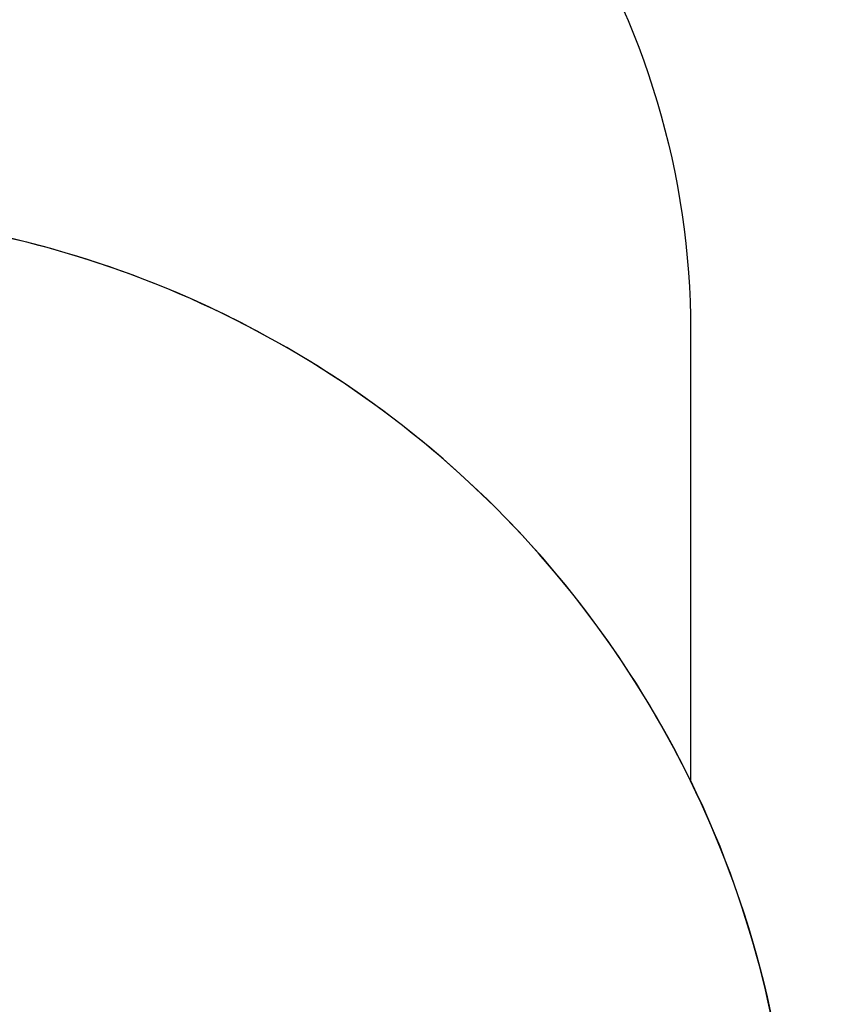
# Model space of a CAD drawing. Units: inches. Extents: x 702 to 1969, y -170 to 685.
# Drawn here: x 1577 to 1727, y 199 to 384 of the extents above; entities that cross this region are included whole.
import ezdxf

# ---------------------------------------------------------------- set-up
doc = ezdxf.new("R2010")
doc.units = ezdxf.units.IN
doc.header["$MEASUREMENT"] = 0
doc.layers.add('VP-EQ', color=7, linetype='Continuous', true_color=0x8a3492, plot=False)
doc.layers.add('VP-HIC', color=6, linetype='Continuous')
doc.styles.get("Standard").update_dxf_attribs({"font": 'arial.ttf'})
doc.dimstyles.get("Standard").update_dxf_attribs({"dimtxt": 14, "dimasz": 20, "dimexe": 20, "dimexo": 50, "dimgap": 20, "dimtad": 0, "dimdec": 0, "dimzin": 0, "dimdsep": 46, "dimtxsty": 'Standard', "dimcen": -0.09, "dimadec": 0, "dimazin": 0, "dimtfac": 1, "dimtdec": 4, "dimtofl": 0, "dimtmove": 0, "dimatfit": 3, "dimfxl": 70, "dimfxlon": 1, "dimtolj": 1, "dimtzin": 0, "dimarcsym": 0})

# ---------------------------------------------------------------- blocks, each defined once
blk = doc.blocks.new('*D30')
at = {"layer": 'Defpoints', "color": 0}
for p in [(1721.89, 664.92), (1721.89, 89.92), (901.81, 63.8)]:
    blk.add_point(p, dxfattribs=at)
at = {"layer": 'VP-EQ', "color": 0, "lineweight": -2}
for p, q in [((901.81, 594.92), (901.81, 684.92)), ((1721.89, 594.92), (1721.89, 684.92)), ((921.81, 664.92), (1285.68, 664.92)), ((1701.89, 664.92), (1356.54, 664.92))]:
    blk.add_line(p, q, dxfattribs=at)
at = {"layer": 'VP-EQ', "color": 0}
for points in [[(921.81, 668.26), (921.81, 661.59), (901.81, 664.92)], [(1701.89, 661.59), (1701.89, 668.26), (1721.89, 664.92)]]:
    blk.add_solid(points, dxfattribs=at)
at = {"layer": 'VP-EQ', "color": 0, "insert": (1321.11, 664.92), "char_height": 14, "attachment_point": 5}
blk.add_mtext('\\A1;820', dxfattribs=at)
blk = doc.blocks.new('*D31')
at = {"layer": 'Defpoints', "color": 0}
for p in [(1343.75, 525.36), (1344.39, -169.95), (1948.96, -169.95)]:
    blk.add_point(p, dxfattribs=at)
at = {"layer": 'VP-EQ', "color": 0, "lineweight": -2}
for p, q in [((1878.96, 525.36), (1968.96, 525.36)), ((1948.96, 505.36), (1948.96, 210.95)), ((1948.96, -149.95), (1948.96, 139.87)), ((1878.96, -169.95), (1968.96, -169.95))]:
    blk.add_line(p, q, dxfattribs=at)
at = {"layer": 'VP-EQ', "color": 0}
for points in [[(1952.29, 505.36), (1945.62, 505.36), (1948.96, 525.36)], [(1945.62, -149.95), (1952.29, -149.95), (1948.96, -169.95)]]:
    blk.add_solid(points, dxfattribs=at)
at = {"layer": 'VP-EQ', "color": 0, "insert": (1948.96, 175.41), "char_height": 14, "attachment_point": 5, "rotation": 90}
blk.add_mtext('\\A1;695', dxfattribs=at)
blk = doc.blocks.new('*D32')
at = {"layer": 'Defpoints', "color": 0}
for p in [(1375.16, 375.46), (1316.93, -19.97), (1874.67, -19.97)]:
    blk.add_point(p, dxfattribs=at)
at = {"layer": 'VP-EQ', "color": 0, "lineweight": -2}
for p, q in [((1804.67, 375.46), (1894.67, 375.46)), ((1874.67, 355.46), (1874.67, 213.24)), ((1874.67, 0.03), (1874.67, 142.26)), ((1804.67, -19.97), (1894.67, -19.97))]:
    blk.add_line(p, q, dxfattribs=at)
at = {"layer": 'VP-EQ', "color": 0}
for points in [[(1878, 355.46), (1871.33, 355.46), (1874.67, 375.46)], [(1871.33, 0.03), (1878, 0.03), (1874.67, -19.97)]]:
    blk.add_solid(points, dxfattribs=at)
at = {"layer": 'VP-EQ', "color": 0, "insert": (1874.67, 177.75), "char_height": 14, "attachment_point": 5, "rotation": 90}
blk.add_mtext('\\A1;395', dxfattribs=at)
blk = doc.blocks.new('1710_ 2D')
at = {"layer": 'VP-EQ', "color": 0}
blk.add_lwpolyline([(1423.88, 517.85, -0.038472), (1446.87, 519.62), (1514, 519.62, -0.182902), (1613.31, 482.03, -0.168889), (1678.17, 407.87, -0.145934), (1702.67, 325.71), (1702.67, 244.53, -0.005332), (1702.64, 241.33, -0.114019), (1721.89, 157.99), (1721.89, 21.86, -0.414214), (1531.89, -168.14), (1523.78, -168.14, -0.098355), (1451.17, -153.72, -0.117945), (1383.28, -169.95)], format="xyb", dxfattribs=at)

msp = doc.modelspace()

# ---------------------------------------------------------------- linework, layer by layer
at = {"layer": 'VP-HIC', "color": 5}
msp.add_lwpolyline([(1500.81, 346.59, 0.225317), (1384.58, 401.77), (1315.32, 401.77), (1315.32, 407.77), (1164.02, 407.77, -0.351755), (1310.48, 525.36), (1377.02, 525.36, -0.145996), (1459.21, 500.83, -0.026235), (1474.92, 501.66), (1539.06, 501.68, -0.305792), (1678.17, 407.87, -0.145934), (1702.67, 325.71), (1702.67, 244.53, -0.005332), (1702.64, 241.33, 0.286657), (1531.89, 347.99), (1523.78, 347.99, 0.030312)], format="xyb", close=True, dxfattribs=at)
at = {"layer": 'VP-HIC', "color": 2}
msp.add_lwpolyline([(1721.89, 21.86), (1721.89, 157.99, 0.414214), (1531.89, 347.99), (1523.78, 347.99, 0.414214), (1333.78, 157.99), (1333.78, 21.86, 0.414214), (1523.78, -168.14), (1531.89, -168.14, 0.414214)], format="xyb", close=True, dxfattribs=at)

# ---------------------------------------------------------------- block references
at = {"layer": 'VP-EQ', "color": 0}
msp.add_blockref('1710_ 2D', (0, 0), dxfattribs=at)

# ---------------------------------------------------------------- dimensions: what is measured, and where the dimension line sits
dim = msp.add_linear_dim(base=(1721.89, 664.92), p1=(901.81, 63.8), p2=(1721.89, 89.92), dimstyle='Standard', dxfattribs=at)
dim.commit()
dim.dimension.update_dxf_attribs({"geometry": '*D30', "text_midpoint": (1321.11, 664.92), "dimtype": 160})
dim = msp.add_linear_dim(base=(1948.96, -169.95), p1=(1343.75, 525.36), p2=(1344.39, -169.95), angle=90, dimstyle='Standard', dxfattribs=at)
dim.commit()
dim.dimension.update_dxf_attribs({"geometry": '*D31', "text_midpoint": (1948.96, 175.41), "dimtype": 160})
dim = msp.add_linear_dim(base=(1874.67, -19.97), p1=(1375.16, 375.46), p2=(1316.93, -19.97), angle=90, dimstyle='Standard', dxfattribs=at)
dim.commit()
dim.dimension.update_dxf_attribs({"geometry": '*D32', "text_midpoint": (1874.67, 177.75)})

doc.saveas('drawing.dxf')
